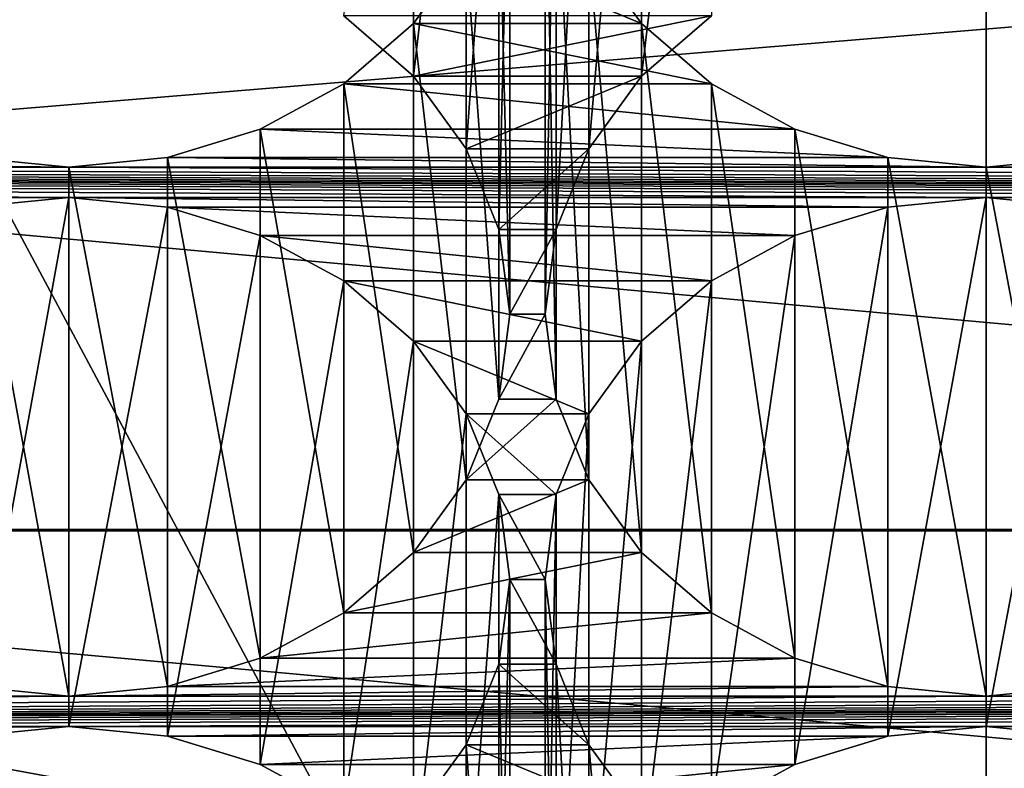
# Model space of a CAD drawing. Units: millimetres. Extents: x -77 to -18, y 3 to 172.
# Drawn here: x -49 to -47, y 12 to 13 of the extents above; entities that cross this region are included whole.
import ezdxf

# ---------------------------------------------------------------- set-up
doc = ezdxf.new("R2010")
doc.units = ezdxf.units.MM
doc.header["$LTSCALE"] = 33.374815
for name, color, linetype in [('123', 7, 'CONTINUOUS'), ('125', 7, 'CONTINUOUS'), ('127', 7, 'CONTINUOUS'), ('129', 7, 'CONTINUOUS'), ('134', 7, 'CONTINUOUS'), ('199', 7, 'CONTINUOUS'), ('200', 7, 'CONTINUOUS'), ('201', 7, 'CONTINUOUS'), ('202', 7, 'CONTINUOUS'), ('237', 7, 'CONTINUOUS'), ('238', 7, 'CONTINUOUS'), ('239', 7, 'CONTINUOUS'), ('240', 7, 'CONTINUOUS'), ('79', 7, 'CONTINUOUS'), ('91', 7, 'CONTINUOUS')]:
    doc.layers.add(name, color=color, linetype=linetype)

msp = doc.modelspace()

# ---------------------------------------------------------------- linework, layer by layer
at = {"layer": '123', "linetype": 'Continuous'}
for points in [[(-48.2365, 13.1997, -484.9327), (-48.1619, 13.3025, -484.8733), (-47.9135, 13.1997, -484.9327), (-48.2365, 13.1997, -484.9327)], [(-47.9135, 13.1997, -484.9327), (-48.1619, 13.3025, -484.8733), (-47.9882, 13.3025, -484.8733), (-47.9135, 13.1997, -484.9327)], [(-48.3355, 13.1141, -484.9822), (-48.2365, 13.1997, -484.9327), (-47.8145, 13.1141, -484.9822), (-48.3355, 13.1141, -484.9822)], [(-47.8145, 13.1141, -484.9822), (-48.2365, 13.1997, -484.9327), (-47.9135, 13.1997, -484.9327), (-47.8145, 13.1141, -484.9822)], [(-48.4538, 13.0497, -485.0193), (-48.3355, 13.1141, -484.9822), (-47.6962, 13.0497, -485.0193), (-48.4538, 13.0497, -485.0193)], [(-47.6962, 13.0497, -485.0193), (-48.3355, 13.1141, -484.9822), (-47.8145, 13.1141, -484.9822), (-47.6962, 13.0497, -485.0193)], [(-48.5855, 13.0097, -485.0424), (-48.4538, 13.0497, -485.0193), (-47.5646, 13.0097, -485.0424), (-48.5855, 13.0097, -485.0424)], [(-47.5646, 13.0097, -485.0424), (-48.4538, 13.0497, -485.0193), (-47.6962, 13.0497, -485.0193), (-47.5646, 13.0097, -485.0424)], [(-50.025, 12.996, -485.0503), (-49.8855, 13.0097, -485.0424), (-48.725, 12.996, -485.0503), (-50.025, 12.996, -485.0503)], [(-48.725, 12.996, -485.0503), (-49.8855, 13.0097, -485.0424), (-48.8646, 13.0097, -485.0424), (-48.725, 12.996, -485.0503)], [(-48.725, 12.996, -485.0503), (-48.5855, 13.0097, -485.0424), (-47.425, 12.996, -485.0503), (-48.725, 12.996, -485.0503)], [(-47.425, 12.996, -485.0503), (-48.5855, 13.0097, -485.0424), (-47.5646, 13.0097, -485.0424), (-47.425, 12.996, -485.0503)], [(-47.425, 12.996, -485.0503), (-47.2855, 13.0097, -485.0424), (-46.125, 12.996, -485.0503), (-47.425, 12.996, -485.0503)], [(-48.725, 12.9527, -485.0753), (-50.025, 12.9527, -485.0753), (-55.225, 12.996, -485.0503), (-48.725, 12.9527, -485.0753)], [(-47.425, 12.9527, -485.0753), (-48.725, 12.9527, -485.0753), (-55.225, 12.996, -485.0503), (-47.425, 12.9527, -485.0753)], [(-46.125, 12.9527, -485.0753), (-47.425, 12.9527, -485.0753), (-55.225, 12.996, -485.0503), (-46.125, 12.9527, -485.0753)], [(-44.825, 12.9527, -485.0753), (-46.125, 12.9527, -485.0753), (-55.225, 12.996, -485.0503), (-44.825, 12.9527, -485.0753)], [(-43.525, 12.9527, -485.0753), (-44.825, 12.9527, -485.0753), (-55.225, 12.996, -485.0503), (-43.525, 12.9527, -485.0753)], [(-42.225, 12.9527, -485.0753), (-43.525, 12.9527, -485.0753), (-55.225, 12.996, -485.0503), (-42.225, 12.9527, -485.0753)], [(-40.925, 12.9527, -485.0753), (-42.225, 12.9527, -485.0753), (-55.225, 12.996, -485.0503), (-40.925, 12.9527, -485.0753)], [(-53.925, 12.996, -485.0503), (-40.925, 12.9527, -485.0753), (-55.225, 12.996, -485.0503), (-53.925, 12.996, -485.0503)], [(-53.925, 12.996, -485.0503), (-52.625, 12.996, -485.0503), (-40.925, 12.9527, -485.0753), (-53.925, 12.996, -485.0503)], [(-52.625, 12.996, -485.0503), (-51.325, 12.996, -485.0503), (-40.925, 12.9527, -485.0753), (-52.625, 12.996, -485.0503)], [(-51.325, 12.996, -485.0503), (-50.025, 12.996, -485.0503), (-40.925, 12.9527, -485.0753), (-51.325, 12.996, -485.0503)], [(-50.025, 12.996, -485.0503), (-48.725, 12.996, -485.0503), (-40.925, 12.9527, -485.0753), (-50.025, 12.996, -485.0503)], [(-48.725, 12.996, -485.0503), (-47.425, 12.996, -485.0503), (-40.925, 12.9527, -485.0753), (-48.725, 12.996, -485.0503)], [(-47.425, 12.996, -485.0503), (-46.125, 12.996, -485.0503), (-40.925, 12.9527, -485.0753), (-47.425, 12.996, -485.0503)], [(-50.025, 12.9527, -485.0753), (-48.725, 12.9527, -485.0753), (-48.8646, 12.939, -485.0832), (-50.025, 12.9527, -485.0753)], [(-48.5855, 12.939, -485.0832), (-48.725, 12.9527, -485.0753), (-47.5646, 12.939, -485.0832), (-48.5855, 12.939, -485.0832)], [(-48.725, 12.9527, -485.0753), (-47.425, 12.9527, -485.0753), (-47.5646, 12.939, -485.0832), (-48.725, 12.9527, -485.0753)], [(-47.2855, 12.939, -485.0832), (-47.425, 12.9527, -485.0753), (-46.2646, 12.939, -485.0832), (-47.2855, 12.939, -485.0832)], [(-47.425, 12.9527, -485.0753), (-46.125, 12.9527, -485.0753), (-46.2646, 12.939, -485.0832), (-47.425, 12.9527, -485.0753)], [(-48.4538, 12.899, -485.1063), (-48.5855, 12.939, -485.0832), (-47.6962, 12.899, -485.1063), (-48.4538, 12.899, -485.1063)], [(-47.6962, 12.899, -485.1063), (-48.5855, 12.939, -485.0832), (-47.5646, 12.939, -485.0832), (-47.6962, 12.899, -485.1063)], [(-48.3355, 12.8347, -485.1435), (-48.4538, 12.899, -485.1063), (-47.8145, 12.8347, -485.1435), (-48.3355, 12.8347, -485.1435)], [(-47.8145, 12.8347, -485.1435), (-48.4538, 12.899, -485.1063), (-47.6962, 12.899, -485.1063), (-47.8145, 12.8347, -485.1435)], [(-48.2365, 12.749, -485.1929), (-48.3355, 12.8347, -485.1435), (-47.9135, 12.749, -485.1929), (-48.2365, 12.749, -485.1929)], [(-47.9135, 12.749, -485.1929), (-48.3355, 12.8347, -485.1435), (-47.8145, 12.8347, -485.1435), (-47.9135, 12.749, -485.1929)], [(-48.1619, 12.6462, -485.2523), (-48.2365, 12.749, -485.1929), (-47.9882, 12.6462, -485.2523), (-48.1619, 12.6462, -485.2523)], [(-47.9882, 12.6462, -485.2523), (-48.2365, 12.749, -485.1929), (-47.9135, 12.749, -485.1929), (-47.9882, 12.6462, -485.2523)], [(-48.1157, 12.5317, -485.3184), (-48.1619, 12.6462, -485.2523), (-48.0343, 12.5317, -485.3184), (-48.1157, 12.5317, -485.3184)], [(-48.0343, 12.5317, -485.3184), (-48.1619, 12.6462, -485.2523), (-47.9882, 12.6462, -485.2523), (-48.0343, 12.5317, -485.3184)], [(-48.1001, 12.4114, -485.3878), (-48.1157, 12.5317, -485.3184), (-48.0499, 12.4114, -485.3878), (-48.1001, 12.4114, -485.3878)], [(-48.0499, 12.4114, -485.3878), (-48.1157, 12.5317, -485.3184), (-48.0343, 12.5317, -485.3184), (-48.0499, 12.4114, -485.3878)], [(-48.1157, 12.2912, -485.4572), (-48.1001, 12.4114, -485.3878), (-48.0343, 12.2912, -485.4572), (-48.1157, 12.2912, -485.4572)], [(-48.0343, 12.2912, -485.4572), (-48.1001, 12.4114, -485.3878), (-48.0499, 12.4114, -485.3878), (-48.0343, 12.2912, -485.4572)], [(-48.1619, 12.1767, -485.5233), (-48.1157, 12.2912, -485.4572), (-47.9882, 12.1767, -485.5233), (-48.1619, 12.1767, -485.5233)], [(-47.9882, 12.1767, -485.5233), (-48.1157, 12.2912, -485.4572), (-48.0343, 12.2912, -485.4572), (-47.9882, 12.1767, -485.5233)], [(-48.2365, 12.0738, -485.5827), (-48.1619, 12.1767, -485.5233), (-47.9135, 12.0738, -485.5827), (-48.2365, 12.0738, -485.5827)], [(-47.9135, 12.0738, -485.5827), (-48.1619, 12.1767, -485.5233), (-47.9882, 12.1767, -485.5233), (-47.9135, 12.0738, -485.5827)]]:
    msp.add_3dface(points, dxfattribs=at)
at = {"layer": '125', "linetype": 'Continuous'}
for points in [[(-48.3355, 13.2105, -483.1944), (-48.2365, 13.1249, -483.2439), (-47.8145, 13.2105, -483.1944), (-48.3355, 13.2105, -483.1944)], [(-47.8145, 13.2105, -483.1944), (-48.2365, 13.1249, -483.2439), (-47.9135, 13.1249, -483.2439), (-47.8145, 13.2105, -483.1944)], [(-48.2365, 13.1249, -483.2439), (-48.1619, 13.022, -483.3033), (-47.9135, 13.1249, -483.2439), (-48.2365, 13.1249, -483.2439)], [(-47.9135, 13.1249, -483.2439), (-48.1619, 13.022, -483.3033), (-47.9882, 13.022, -483.3033), (-47.9135, 13.1249, -483.2439)], [(-48.1619, 13.022, -483.3033), (-48.1157, 12.9075, -483.3694), (-47.9882, 13.022, -483.3033), (-48.1619, 13.022, -483.3033)], [(-47.9882, 13.022, -483.3033), (-48.1157, 12.9075, -483.3694), (-48.0343, 12.9075, -483.3694), (-47.9882, 13.022, -483.3033)], [(-48.1157, 12.9075, -483.3694), (-48.1001, 12.7873, -483.4388), (-48.0343, 12.9075, -483.3694), (-48.1157, 12.9075, -483.3694)], [(-48.0343, 12.9075, -483.3694), (-48.1001, 12.7873, -483.4388), (-48.0499, 12.7873, -483.4388), (-48.0343, 12.9075, -483.3694)], [(-48.1001, 12.7873, -483.4388), (-48.1157, 12.667, -483.5082), (-48.0499, 12.7873, -483.4388), (-48.1001, 12.7873, -483.4388)], [(-48.0499, 12.7873, -483.4388), (-48.1157, 12.667, -483.5082), (-48.0343, 12.667, -483.5082), (-48.0499, 12.7873, -483.4388)], [(-48.1157, 12.667, -483.5082), (-48.1619, 12.5525, -483.5743), (-48.0343, 12.667, -483.5082), (-48.1157, 12.667, -483.5082)], [(-48.0343, 12.667, -483.5082), (-48.1619, 12.5525, -483.5743), (-47.9882, 12.5525, -483.5743), (-48.0343, 12.667, -483.5082)], [(-48.1619, 12.5525, -483.5743), (-48.2365, 12.4497, -483.6337), (-47.9882, 12.5525, -483.5743), (-48.1619, 12.5525, -483.5743)], [(-47.9882, 12.5525, -483.5743), (-48.2365, 12.4497, -483.6337), (-47.9135, 12.4497, -483.6337), (-47.9882, 12.5525, -483.5743)], [(-48.2365, 12.4497, -483.6337), (-48.3355, 12.3641, -483.6831), (-47.9135, 12.4497, -483.6337), (-48.2365, 12.4497, -483.6337)], [(-47.9135, 12.4497, -483.6337), (-48.3355, 12.3641, -483.6831), (-47.8145, 12.3641, -483.6831), (-47.9135, 12.4497, -483.6337)], [(-48.3355, 12.3641, -483.6831), (-48.4538, 12.2997, -483.7203), (-47.8145, 12.3641, -483.6831), (-48.3355, 12.3641, -483.6831)], [(-47.8145, 12.3641, -483.6831), (-48.4538, 12.2997, -483.7203), (-47.6962, 12.2997, -483.7203), (-47.8145, 12.3641, -483.6831)], [(-48.4538, 12.2997, -483.7203), (-48.5855, 12.2597, -483.7434), (-47.6962, 12.2997, -483.7203), (-48.4538, 12.2997, -483.7203)], [(-47.6962, 12.2997, -483.7203), (-48.5855, 12.2597, -483.7434), (-47.5646, 12.2597, -483.7434), (-47.6962, 12.2997, -483.7203)], [(-48.8646, 12.2597, -483.7434), (-50.025, 12.246, -483.7513), (-48.725, 12.246, -483.7513), (-48.8646, 12.2597, -483.7434)], [(-48.5855, 12.2597, -483.7434), (-48.725, 12.246, -483.7513), (-47.5646, 12.2597, -483.7434), (-48.5855, 12.2597, -483.7434)], [(-47.5646, 12.2597, -483.7434), (-48.725, 12.246, -483.7513), (-47.425, 12.246, -483.7513), (-47.5646, 12.2597, -483.7434)], [(-47.2855, 12.2597, -483.7434), (-47.425, 12.246, -483.7513), (-46.2646, 12.2597, -483.7434), (-47.2855, 12.2597, -483.7434)], [(-46.2646, 12.2597, -483.7434), (-47.425, 12.246, -483.7513), (-46.125, 12.246, -483.7513), (-46.2646, 12.2597, -483.7434)], [(-48.725, 12.246, -483.7513), (-50.025, 12.246, -483.7513), (-53.925, 12.2027, -483.7763), (-48.725, 12.246, -483.7513)], [(-47.425, 12.246, -483.7513), (-48.725, 12.246, -483.7513), (-53.925, 12.2027, -483.7763), (-47.425, 12.246, -483.7513)], [(-46.125, 12.246, -483.7513), (-47.425, 12.246, -483.7513), (-53.925, 12.2027, -483.7763), (-46.125, 12.246, -483.7513)], [(-44.825, 12.246, -483.7513), (-46.125, 12.246, -483.7513), (-53.925, 12.2027, -483.7763), (-44.825, 12.246, -483.7513)], [(-43.525, 12.246, -483.7513), (-44.825, 12.246, -483.7513), (-53.925, 12.2027, -483.7763), (-43.525, 12.246, -483.7513)], [(-42.225, 12.246, -483.7513), (-43.525, 12.246, -483.7513), (-53.925, 12.2027, -483.7763), (-42.225, 12.246, -483.7513)], [(-53.925, 12.2027, -483.7763), (-52.625, 12.2027, -483.7763), (-39.625, 12.246, -483.7513), (-53.925, 12.2027, -483.7763)], [(-42.225, 12.246, -483.7513), (-53.925, 12.2027, -483.7763), (-40.925, 12.246, -483.7513), (-42.225, 12.246, -483.7513)], [(-40.925, 12.246, -483.7513), (-53.925, 12.2027, -483.7763), (-39.625, 12.246, -483.7513), (-40.925, 12.246, -483.7513)], [(-52.625, 12.2027, -483.7763), (-51.325, 12.2027, -483.7763), (-39.625, 12.246, -483.7513), (-52.625, 12.2027, -483.7763)], [(-51.325, 12.2027, -483.7763), (-50.025, 12.2027, -483.7763), (-39.625, 12.246, -483.7513), (-51.325, 12.2027, -483.7763)], [(-50.025, 12.2027, -483.7763), (-48.725, 12.2027, -483.7763), (-39.625, 12.246, -483.7513), (-50.025, 12.2027, -483.7763)], [(-48.725, 12.2027, -483.7763), (-47.425, 12.2027, -483.7763), (-39.625, 12.246, -483.7513), (-48.725, 12.2027, -483.7763)], [(-47.425, 12.2027, -483.7763), (-46.125, 12.2027, -483.7763), (-39.625, 12.246, -483.7513), (-47.425, 12.2027, -483.7763)], [(-50.025, 12.2027, -483.7763), (-49.8855, 12.189, -483.7842), (-48.725, 12.2027, -483.7763), (-50.025, 12.2027, -483.7763)], [(-48.725, 12.2027, -483.7763), (-49.8855, 12.189, -483.7842), (-48.8646, 12.189, -483.7842), (-48.725, 12.2027, -483.7763)], [(-48.725, 12.2027, -483.7763), (-48.5855, 12.189, -483.7842), (-47.425, 12.2027, -483.7763), (-48.725, 12.2027, -483.7763)], [(-47.425, 12.2027, -483.7763), (-48.5855, 12.189, -483.7842), (-47.5646, 12.189, -483.7842), (-47.425, 12.2027, -483.7763)], [(-47.425, 12.2027, -483.7763), (-47.2855, 12.189, -483.7842), (-46.125, 12.2027, -483.7763), (-47.425, 12.2027, -483.7763)], [(-48.5855, 12.189, -483.7842), (-48.4538, 12.149, -483.8073), (-47.5646, 12.189, -483.7842), (-48.5855, 12.189, -483.7842)], [(-47.5646, 12.189, -483.7842), (-48.4538, 12.149, -483.8073), (-47.6962, 12.149, -483.8073), (-47.5646, 12.189, -483.7842)], [(-48.4538, 12.149, -483.8073), (-48.3355, 12.0847, -483.8444), (-47.6962, 12.149, -483.8073), (-48.4538, 12.149, -483.8073)], [(-47.6962, 12.149, -483.8073), (-48.3355, 12.0847, -483.8444), (-47.8145, 12.0847, -483.8444), (-47.6962, 12.149, -483.8073)]]:
    msp.add_3dface(points, dxfattribs=at)
at = {"layer": '127', "linetype": 'Continuous'}
for points in [[(-56.8269, 13.9685, -486.7983), (-56.0417, 12.4802, -487.6575), (-38.0231, 13.9685, -486.7983), (-56.8269, 13.9685, -486.7983)], [(-38.0231, 13.9685, -486.7983), (-56.0417, 12.4802, -487.6575), (-38.8082, 12.4803, -487.6575), (-38.0231, 13.9685, -486.7983)], [(-38.8082, 12.4803, -487.6575), (-56.0417, 12.4802, -487.6575), (-39.9039, 11.1475, -488.427), (-38.8082, 12.4803, -487.6575)], [(-56.0417, 12.4802, -487.6575), (-54.946, 11.1474, -488.427), (-39.9039, 11.1475, -488.427), (-56.0417, 12.4802, -487.6575)]]:
    msp.add_3dface(points, dxfattribs=at)
at = {"layer": '129', "linetype": 'Continuous'}
for points in [[(-50.6544, 12.482, -497.5869), (-52.6498, 13.2514, -497.1427), (-44.1957, 12.482, -497.5869), (-50.6544, 12.482, -497.5869)], [(-44.1957, 12.482, -497.5869), (-52.6498, 13.2514, -497.1427), (-42.2002, 13.2514, -497.1427), (-44.1957, 12.482, -497.5869)], [(-48.5176, 12.0886, -497.814), (-50.6544, 12.482, -497.5869), (-46.3324, 12.0886, -497.814), (-48.5176, 12.0886, -497.814)], [(-46.3324, 12.0886, -497.814), (-50.6544, 12.482, -497.5869), (-44.1957, 12.482, -497.5869), (-46.3324, 12.0886, -497.814)]]:
    msp.add_3dface(points, dxfattribs=at)
at = {"layer": '134', "linetype": 'Continuous'}
msp.add_3dface([(-50.6544, 12.482, -497.5869), (-48.5176, 12.0886, -497.814), (-50.6544, 11.932, -496.6343), (-50.6544, 12.482, -497.5869)], dxfattribs=at)
at = {"layer": '199', "linetype": 'Continuous'}
for points in [[(-48.2365, 13.8749, -484.5429), (-48.2365, 13.1249, -483.2439), (-48.3355, 13.2105, -483.1944), (-48.2365, 13.8749, -484.5429)], [(-48.2365, 13.8749, -484.5429), (-48.1619, 13.772, -484.6023), (-48.2365, 13.1249, -483.2439), (-48.2365, 13.8749, -484.5429)], [(-48.1619, 13.772, -484.6023), (-48.1619, 13.022, -483.3033), (-48.2365, 13.1249, -483.2439), (-48.1619, 13.772, -484.6023)], [(-48.1619, 13.772, -484.6023), (-48.1157, 13.6575, -484.6684), (-48.1619, 13.022, -483.3033), (-48.1619, 13.772, -484.6023)], [(-48.1157, 13.6575, -484.6684), (-48.1157, 12.9075, -483.3694), (-48.1619, 13.022, -483.3033), (-48.1157, 13.6575, -484.6684)], [(-48.1157, 13.6575, -484.6684), (-48.1001, 13.5373, -484.7378), (-48.1157, 12.9075, -483.3694), (-48.1157, 13.6575, -484.6684)], [(-48.1001, 13.5373, -484.7378), (-48.1157, 13.417, -484.8072), (-48.1001, 12.7873, -483.4388), (-48.1001, 13.5373, -484.7378)], [(-48.1001, 13.5373, -484.7378), (-48.1001, 12.7873, -483.4388), (-48.1157, 12.9075, -483.3694), (-48.1001, 13.5373, -484.7378)], [(-48.1157, 13.417, -484.8072), (-48.1619, 13.3025, -484.8733), (-48.1157, 12.667, -483.5082), (-48.1157, 13.417, -484.8072)], [(-48.1157, 13.417, -484.8072), (-48.1157, 12.667, -483.5082), (-48.1001, 12.7873, -483.4388), (-48.1157, 13.417, -484.8072)], [(-48.1619, 13.3025, -484.8733), (-48.2365, 13.1997, -484.9327), (-48.1619, 12.5525, -483.5743), (-48.1619, 13.3025, -484.8733)], [(-48.1619, 13.3025, -484.8733), (-48.1619, 12.5525, -483.5743), (-48.1157, 12.667, -483.5082), (-48.1619, 13.3025, -484.8733)], [(-48.2365, 13.1997, -484.9327), (-48.3355, 13.1141, -484.9822), (-48.2365, 12.4497, -483.6337), (-48.2365, 13.1997, -484.9327)], [(-48.2365, 13.1997, -484.9327), (-48.2365, 12.4497, -483.6337), (-48.1619, 12.5525, -483.5743), (-48.2365, 13.1997, -484.9327)], [(-48.3355, 13.1141, -484.9822), (-48.4538, 13.0497, -485.0193), (-48.3355, 12.3641, -483.6831), (-48.3355, 13.1141, -484.9822)], [(-48.3355, 13.1141, -484.9822), (-48.3355, 12.3641, -483.6831), (-48.2365, 12.4497, -483.6337), (-48.3355, 13.1141, -484.9822)], [(-48.4538, 13.0497, -485.0193), (-48.5855, 13.0097, -485.0424), (-48.4538, 12.2997, -483.7203), (-48.4538, 13.0497, -485.0193)], [(-48.4538, 13.0497, -485.0193), (-48.4538, 12.2997, -483.7203), (-48.3355, 12.3641, -483.6831), (-48.4538, 13.0497, -485.0193)], [(-48.5855, 13.0097, -485.0424), (-48.725, 12.996, -485.0503), (-48.5855, 12.2597, -483.7434), (-48.5855, 13.0097, -485.0424)], [(-48.5855, 13.0097, -485.0424), (-48.5855, 12.2597, -483.7434), (-48.4538, 12.2997, -483.7203), (-48.5855, 13.0097, -485.0424)], [(-48.725, 12.996, -485.0503), (-48.725, 12.246, -483.7513), (-48.5855, 12.2597, -483.7434), (-48.725, 12.996, -485.0503)]]:
    msp.add_3dface(points, dxfattribs=at)
at = {"layer": '200', "linetype": 'Continuous'}
for points in [[(-48.725, 12.996, -485.0503), (-48.8646, 13.0097, -485.0424), (-48.725, 12.246, -483.7513), (-48.725, 12.996, -485.0503)], [(-48.8646, 13.0097, -485.0424), (-48.8646, 12.2597, -483.7434), (-48.725, 12.246, -483.7513), (-48.8646, 13.0097, -485.0424)]]:
    msp.add_3dface(points, dxfattribs=at)
at = {"layer": '201', "linetype": 'Continuous'}
for points in [[(-47.2855, 13.0097, -485.0424), (-47.425, 12.996, -485.0503), (-47.2855, 12.2597, -483.7434), (-47.2855, 13.0097, -485.0424)], [(-47.425, 12.996, -485.0503), (-47.425, 12.246, -483.7513), (-47.2855, 12.2597, -483.7434), (-47.425, 12.996, -485.0503)]]:
    msp.add_3dface(points, dxfattribs=at)
at = {"layer": '202', "linetype": 'Continuous'}
for points in [[(-47.9135, 13.8749, -484.5429), (-47.8145, 13.9605, -484.4935), (-47.9135, 13.1249, -483.2439), (-47.9135, 13.8749, -484.5429)], [(-47.8145, 13.9605, -484.4935), (-47.8145, 13.2105, -483.1944), (-47.9135, 13.1249, -483.2439), (-47.8145, 13.9605, -484.4935)], [(-47.9882, 13.772, -484.6023), (-47.9135, 13.8749, -484.5429), (-47.9882, 13.022, -483.3033), (-47.9882, 13.772, -484.6023)], [(-47.9135, 13.8749, -484.5429), (-47.9135, 13.1249, -483.2439), (-47.9882, 13.022, -483.3033), (-47.9135, 13.8749, -484.5429)], [(-48.0343, 13.6575, -484.6684), (-47.9882, 13.772, -484.6023), (-48.0343, 12.9075, -483.3694), (-48.0343, 13.6575, -484.6684)], [(-47.9882, 13.772, -484.6023), (-47.9882, 13.022, -483.3033), (-48.0343, 12.9075, -483.3694), (-47.9882, 13.772, -484.6023)], [(-48.0499, 13.5373, -484.7378), (-48.0343, 13.6575, -484.6684), (-48.0499, 12.7873, -483.4388), (-48.0499, 13.5373, -484.7378)], [(-48.0343, 13.6575, -484.6684), (-48.0343, 12.9075, -483.3694), (-48.0499, 12.7873, -483.4388), (-48.0343, 13.6575, -484.6684)], [(-48.0343, 13.417, -484.8072), (-48.0499, 13.5373, -484.7378), (-48.0343, 12.667, -483.5082), (-48.0343, 13.417, -484.8072)], [(-48.0499, 13.5373, -484.7378), (-48.0499, 12.7873, -483.4388), (-48.0343, 12.667, -483.5082), (-48.0499, 13.5373, -484.7378)], [(-47.9882, 13.3025, -484.8733), (-48.0343, 13.417, -484.8072), (-47.9882, 12.5525, -483.5743), (-47.9882, 13.3025, -484.8733)], [(-48.0343, 13.417, -484.8072), (-48.0343, 12.667, -483.5082), (-47.9882, 12.5525, -483.5743), (-48.0343, 13.417, -484.8072)], [(-47.9135, 13.1997, -484.9327), (-47.9882, 13.3025, -484.8733), (-47.9135, 12.4497, -483.6337), (-47.9135, 13.1997, -484.9327)], [(-47.9882, 13.3025, -484.8733), (-47.9882, 12.5525, -483.5743), (-47.9135, 12.4497, -483.6337), (-47.9882, 13.3025, -484.8733)], [(-47.8145, 13.1141, -484.9822), (-47.9135, 13.1997, -484.9327), (-47.8145, 12.3641, -483.6831), (-47.8145, 13.1141, -484.9822)], [(-47.9135, 13.1997, -484.9327), (-47.9135, 12.4497, -483.6337), (-47.8145, 12.3641, -483.6831), (-47.9135, 13.1997, -484.9327)], [(-47.6962, 13.0497, -485.0193), (-47.8145, 13.1141, -484.9822), (-47.6962, 12.2997, -483.7203), (-47.6962, 13.0497, -485.0193)], [(-47.8145, 13.1141, -484.9822), (-47.8145, 12.3641, -483.6831), (-47.6962, 12.2997, -483.7203), (-47.8145, 13.1141, -484.9822)], [(-47.5646, 13.0097, -485.0424), (-47.6962, 13.0497, -485.0193), (-47.5646, 12.2597, -483.7434), (-47.5646, 13.0097, -485.0424)], [(-47.6962, 13.0497, -485.0193), (-47.6962, 12.2997, -483.7203), (-47.5646, 12.2597, -483.7434), (-47.6962, 13.0497, -485.0193)], [(-47.425, 12.996, -485.0503), (-47.5646, 13.0097, -485.0424), (-47.425, 12.246, -483.7513), (-47.425, 12.996, -485.0503)], [(-47.5646, 13.0097, -485.0424), (-47.5646, 12.2597, -483.7434), (-47.425, 12.246, -483.7513), (-47.5646, 13.0097, -485.0424)]]:
    msp.add_3dface(points, dxfattribs=at)
at = {"layer": '237', "linetype": 'Continuous'}
for points in [[(-48.725, 12.9527, -485.0753), (-48.5855, 12.939, -485.0832), (-48.725, 12.2027, -483.7763), (-48.725, 12.9527, -485.0753)], [(-48.725, 12.2027, -483.7763), (-48.5855, 12.939, -485.0832), (-48.5855, 12.189, -483.7842), (-48.725, 12.2027, -483.7763)], [(-48.5855, 12.939, -485.0832), (-48.4538, 12.899, -485.1063), (-48.5855, 12.189, -483.7842), (-48.5855, 12.939, -485.0832)], [(-48.4538, 12.899, -485.1063), (-48.4538, 12.149, -483.8073), (-48.5855, 12.189, -483.7842), (-48.4538, 12.899, -485.1063)], [(-48.4538, 12.899, -485.1063), (-48.3355, 12.8347, -485.1435), (-48.4538, 12.149, -483.8073), (-48.4538, 12.899, -485.1063)], [(-48.3355, 12.8347, -485.1435), (-48.3355, 12.0847, -483.8444), (-48.4538, 12.149, -483.8073), (-48.3355, 12.8347, -485.1435)], [(-48.3355, 12.8347, -485.1435), (-48.2365, 12.749, -485.1929), (-48.3355, 12.0847, -483.8444), (-48.3355, 12.8347, -485.1435)], [(-48.2365, 12.749, -485.1929), (-48.2365, 11.999, -483.8939), (-48.3355, 12.0847, -483.8444), (-48.2365, 12.749, -485.1929)], [(-48.2365, 12.749, -485.1929), (-48.1619, 12.6462, -485.2523), (-48.2365, 11.999, -483.8939), (-48.2365, 12.749, -485.1929)], [(-48.1619, 12.6462, -485.2523), (-48.1619, 11.8962, -483.9533), (-48.2365, 11.999, -483.8939), (-48.1619, 12.6462, -485.2523)], [(-48.1619, 12.6462, -485.2523), (-48.1157, 12.5317, -485.3184), (-48.1619, 11.8962, -483.9533), (-48.1619, 12.6462, -485.2523)], [(-48.1157, 12.5317, -485.3184), (-48.1157, 11.7817, -484.0194), (-48.1619, 11.8962, -483.9533), (-48.1157, 12.5317, -485.3184)], [(-48.1157, 12.5317, -485.3184), (-48.1001, 12.4114, -485.3878), (-48.1157, 11.7817, -484.0194), (-48.1157, 12.5317, -485.3184)], [(-48.1001, 12.4114, -485.3878), (-48.1157, 12.2912, -485.4572), (-48.1001, 11.6614, -484.0888), (-48.1001, 12.4114, -485.3878)], [(-48.1001, 12.4114, -485.3878), (-48.1001, 11.6614, -484.0888), (-48.1157, 11.7817, -484.0194), (-48.1001, 12.4114, -485.3878)], [(-48.1157, 12.2912, -485.4572), (-48.1619, 12.1767, -485.5233), (-48.1157, 11.5412, -484.1582), (-48.1157, 12.2912, -485.4572)], [(-48.1157, 12.2912, -485.4572), (-48.1157, 11.5412, -484.1582), (-48.1001, 11.6614, -484.0888), (-48.1157, 12.2912, -485.4572)], [(-48.1619, 12.1767, -485.5233), (-48.2365, 12.0738, -485.5827), (-48.1619, 11.4267, -484.2243), (-48.1619, 12.1767, -485.5233)], [(-48.1619, 12.1767, -485.5233), (-48.1619, 11.4267, -484.2243), (-48.1157, 11.5412, -484.1582), (-48.1619, 12.1767, -485.5233)]]:
    msp.add_3dface(points, dxfattribs=at)
at = {"layer": '238', "linetype": 'Continuous'}
for points in [[(-48.8646, 12.939, -485.0832), (-48.725, 12.9527, -485.0753), (-48.8646, 12.189, -483.7842), (-48.8646, 12.939, -485.0832)], [(-48.725, 12.9527, -485.0753), (-48.725, 12.2027, -483.7763), (-48.8646, 12.189, -483.7842), (-48.725, 12.9527, -485.0753)]]:
    msp.add_3dface(points, dxfattribs=at)
at = {"layer": '239', "linetype": 'Continuous'}
for points in [[(-47.425, 12.9527, -485.0753), (-47.2855, 12.939, -485.0832), (-47.425, 12.2027, -483.7763), (-47.425, 12.9527, -485.0753)], [(-47.425, 12.2027, -483.7763), (-47.2855, 12.939, -485.0832), (-47.2855, 12.189, -483.7842), (-47.425, 12.2027, -483.7763)]]:
    msp.add_3dface(points, dxfattribs=at)
at = {"layer": '240', "linetype": 'Continuous'}
for points in [[(-47.5646, 12.939, -485.0832), (-47.425, 12.9527, -485.0753), (-47.5646, 12.189, -483.7842), (-47.5646, 12.939, -485.0832)], [(-47.425, 12.9527, -485.0753), (-47.425, 12.2027, -483.7763), (-47.5646, 12.189, -483.7842), (-47.425, 12.9527, -485.0753)], [(-47.6962, 12.899, -485.1063), (-47.5646, 12.939, -485.0832), (-47.6962, 12.149, -483.8073), (-47.6962, 12.899, -485.1063)], [(-47.5646, 12.939, -485.0832), (-47.5646, 12.189, -483.7842), (-47.6962, 12.149, -483.8073), (-47.5646, 12.939, -485.0832)], [(-47.8145, 12.8347, -485.1435), (-47.6962, 12.899, -485.1063), (-47.8145, 12.0847, -483.8444), (-47.8145, 12.8347, -485.1435)], [(-47.6962, 12.899, -485.1063), (-47.6962, 12.149, -483.8073), (-47.8145, 12.0847, -483.8444), (-47.6962, 12.899, -485.1063)], [(-47.9135, 12.749, -485.1929), (-47.8145, 12.8347, -485.1435), (-47.9135, 11.999, -483.8939), (-47.9135, 12.749, -485.1929)], [(-47.8145, 12.8347, -485.1435), (-47.8145, 12.0847, -483.8444), (-47.9135, 11.999, -483.8939), (-47.8145, 12.8347, -485.1435)], [(-47.9882, 12.6462, -485.2523), (-47.9135, 12.749, -485.1929), (-47.9882, 11.8962, -483.9533), (-47.9882, 12.6462, -485.2523)], [(-47.9135, 12.749, -485.1929), (-47.9135, 11.999, -483.8939), (-47.9882, 11.8962, -483.9533), (-47.9135, 12.749, -485.1929)], [(-48.0343, 12.5317, -485.3184), (-47.9882, 12.6462, -485.2523), (-48.0343, 11.7817, -484.0194), (-48.0343, 12.5317, -485.3184)], [(-47.9882, 12.6462, -485.2523), (-47.9882, 11.8962, -483.9533), (-48.0343, 11.7817, -484.0194), (-47.9882, 12.6462, -485.2523)], [(-48.0499, 12.4114, -485.3878), (-48.0343, 12.5317, -485.3184), (-48.0499, 11.6614, -484.0888), (-48.0499, 12.4114, -485.3878)], [(-48.0343, 12.5317, -485.3184), (-48.0343, 11.7817, -484.0194), (-48.0499, 11.6614, -484.0888), (-48.0343, 12.5317, -485.3184)], [(-48.0343, 12.2912, -485.4572), (-48.0499, 12.4114, -485.3878), (-48.0343, 11.5412, -484.1582), (-48.0343, 12.2912, -485.4572)], [(-48.0499, 12.4114, -485.3878), (-48.0499, 11.6614, -484.0888), (-48.0343, 11.5412, -484.1582), (-48.0499, 12.4114, -485.3878)], [(-47.9882, 12.1767, -485.5233), (-48.0343, 12.2912, -485.4572), (-47.9882, 11.4267, -484.2243), (-47.9882, 12.1767, -485.5233)], [(-48.0343, 12.2912, -485.4572), (-48.0343, 11.5412, -484.1582), (-47.9882, 11.4267, -484.2243), (-48.0343, 12.2912, -485.4572)], [(-47.9135, 12.0738, -485.5827), (-47.9882, 12.1767, -485.5233), (-47.9135, 11.3238, -484.2837), (-47.9135, 12.0738, -485.5827)], [(-47.9882, 12.1767, -485.5233), (-47.9882, 11.4267, -484.2243), (-47.9135, 11.3238, -484.2837), (-47.9882, 12.1767, -485.5233)]]:
    msp.add_3dface(points, dxfattribs=at)
at = {"layer": '79', "linetype": 'Continuous'}
for points in [[(-44.8042, 15.2098, -505.9748), (-44.7859, 10.4413, -501.6956), (-47.425, 10.3378, -501.9133), (-44.8042, 15.2098, -505.9748)], [(-47.425, 15.1155, -506.1848), (-44.8042, 15.2098, -505.9748), (-47.425, 10.3378, -501.9133), (-47.425, 15.1155, -506.1848)]]:
    msp.add_3dface(points, dxfattribs=at)
at = {"layer": '91', "linetype": 'Continuous'}
for points in [[(-50.0277, 15.2075, -505.977), (-47.425, 10.3378, -501.9133), (-50.0458, 10.4387, -501.6974), (-50.0277, 15.2075, -505.977)], [(-47.425, 15.1155, -506.1848), (-47.425, 10.3378, -501.9133), (-50.0277, 15.2075, -505.977), (-47.425, 15.1155, -506.1848)]]:
    msp.add_3dface(points, dxfattribs=at)

doc.saveas('drawing.dxf')
